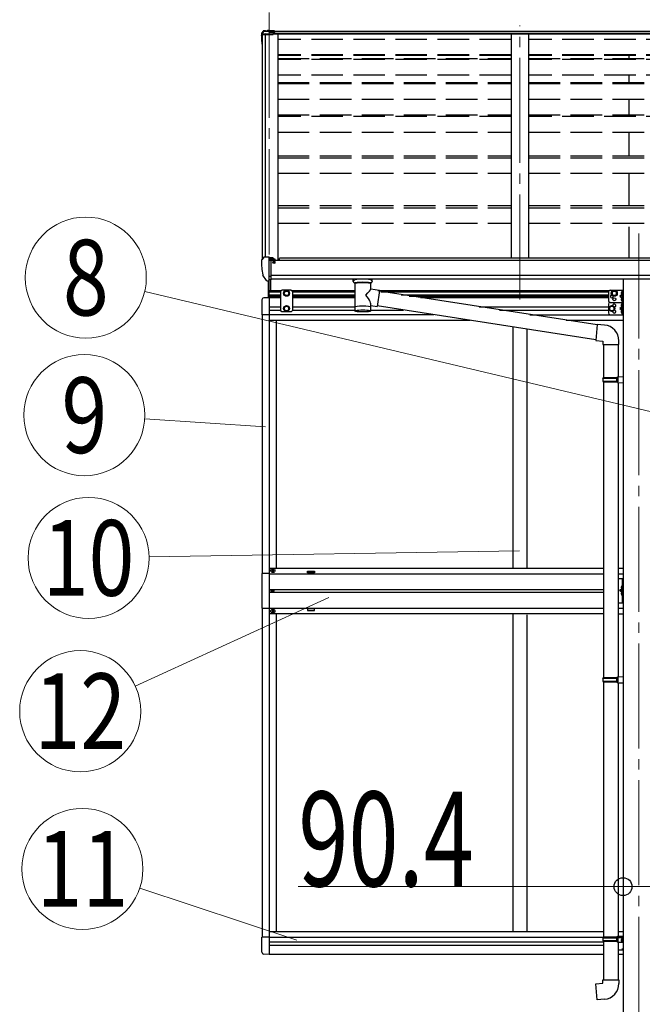
# Model space of a CAD drawing. Units: millimetres. Extents: x 0 to 50460, y 0 to 35640.
# Drawn here: x 23106 to 24884, y 6639 to 9449 of the extents above; entities that cross this region are included whole.
import ezdxf
from ezdxf.enums import TextEntityAlignment as Align

# ---------------------------------------------------------------- set-up
doc = ezdxf.new("R2010")
doc.units = ezdxf.units.MM
doc.linetypes.add('YCENTER_1', pattern=[13, 10, -1, 1, -1])
doc.linetypes.add('YHIDDEN_1', pattern=[4, 3, -1])
for name, color, linetype, lineweight in [('YKK_12', 2, 'Continuous', 13), ('YKK_13', 4, 'Continuous', 30), ('YKK_A1', 4, 'Continuous', 30), ('YKK_D', 6, 'Continuous', 13)]:
    doc.layers.add(name, color=color, linetype=linetype, lineweight=lineweight)
doc.styles.add('text-b', font='extslim2.shx', dxfattribs={"width": 0.8, "bigfont": 'extfont2.shx'})

msp = doc.modelspace()

# ---------------------------------------------------------------- linework, layer by layer
at = {"layer": 'YKK_12', "linetype": 'YCENTER_1', "ltscale": 30}
for p, q in [((23818.4, 9469.3), (23818.4, 8650.5)), ((24534.4, 8650.5), (24534.4, 9432)), ((24874.4, 8839.3), (24874.4, 5833.3))]:
    msp.add_line(p, q, dxfattribs=at)
at = {"layer": 'YKK_13', "ltscale": 30}
for p, q in [((23801.4, 9416.6), (23796.9, 9410.2)), ((23802.6, 9415.2), (23798.2, 9407.8)), ((23808.4, 9417.4), (23802.2, 9417.1)), ((23802.6, 9415.2), (23818.4, 9416)), ((23802.7, 9416.3), (23802.7, 9415.6)), ((23818.4, 9418.1), (23814.4, 9417.8)), ((23818.4, 9417.3), (23818.4, 9418.1)), ((23833.9, 9417.1), (23818.4, 9418.1)), ((23818.4, 9418.1), (23818.4, 9417.3)), ((23818.4, 9416.6), (23818.4, 9417.3)), ((23818.4, 9417.3), (23818.4, 9416.6)), ((23818.4, 9416), (23818.4, 9416.6)), ((23818.4, 9413.6), (23818.4, 9416)), ((23833.9, 9415.2), (23818.4, 9416)), ((23818.4, 9413.6), (23830.4, 9413.2)), ((23830.4, 9413.2), (23830.4, 9409.9)), ((23833.9, 9412.8), (23830.4, 9413)), ((23833.9, 9417.1), (23833.9, 9416.3)), ((23833.9, 9416.3), (23833.9, 9415.6)), ((23833.9, 9415.6), (23833.9, 9415.2)), ((23833.9, 9415.2), (23833.9, 9412.8)), ((23833.9, 9411.5), (23833.9, 9412.8)), ((23796.4, 9408.5), (23796.4, 9404.4)), ((23796.4, 9403.7), (23796.4, 9404.4)), ((23796.9, 9410.2), (23796.9, 9406.7)), ((23797.9, 9403.7), (23797.9, 9404.4)), ((23807.3, 9408.5), (23799.2, 9408.1)), ((23807.3, 9407.8), (23799.2, 9407.4)), ((23799.3, 9405.9), (23807.3, 9406.3)), ((23807.3, 9408.5), (23830.4, 9409.9)), ((23807.3, 9407.8), (23830.4, 9409.2)), ((23807.3, 9406.3), (23830.4, 9406.3)), ((23833.9, 9411.5), (23830.4, 9411.5)), ((23830.4, 9409.9), (23830.4, 9409.2)), ((23830.4, 9409.2), (23830.4, 9406.3)), ((23803.3, 8770.9), (23799.2, 8765.1)), ((23806.4, 8771.5), (23804.1, 8771.3)), ((23818.4, 8771.5), (23806.4, 8771.5)), ((23818.4, 8703), (23818.4, 8771.5)), ((23819.9, 8770.6), (23818.4, 8770.6)), ((23819.9, 8770.6), (23819.9, 8764.4)), ((23829.6, 8769.1), (23819.9, 8769.8)), ((23819.9, 8766.8), (23833.9, 8766.7)), ((23830.4, 8766.7), (23830.4, 8768.6)), ((23796.4, 8762.1), (23796.4, 8761.5)), ((23824.9, 8761.7), (23818.4, 8762.1)), ((23824.9, 8764.4), (23819.9, 8764.4)), ((23824.9, 8706.2), (23824.9, 8764.4)), ((23829.4, 8756.6), (23829.9, 8756.6)), ((23829.9, 8756.6), (23830.2, 8756.6)), ((23830.2, 8757.7), (23830.2, 8756.6)), ((23830.2, 8756.6), (23834.9, 8756.6)), ((23834.9, 8765.6), (23834.9, 8761.7)), ((23834.9, 8758.2), (23834.9, 8756.6)), ((23834.9, 8756.6), (23835.4, 8756.6)), ((23810.8, 8704.8), (23801, 8720.2)), ((23816.9, 8703.1), (23813.2, 8703.3)), ((23816.9, 8703.1), (23818.4, 8703)), ((23818.4, 8705.2), (23818.9, 8705.2)), ((23818.9, 8705.2), (23819.4, 8706.2)), ((23824.9, 8706.2), (23819.4, 8706.2)), ((24058.9, 8702.2), (24058.9, 8708.3)), ((24063, 8697.7), (24063, 8617.4)), ((24108.8, 8680.1), (24108.8, 8697.7)), ((24112.9, 8702.2), (24112.9, 8708.3)), ((24134, 8676.2), (24108.8, 8680.1)), ((24134, 8676.2), (24127, 8630.9)), ((24755.1, 8577.8), (24133.7, 8674.2)), ((24108.8, 8617.4), (24108.8, 8634)), ((24108.8, 8633.8), (24127, 8630.9)), ((24751.5, 8535.8), (24127.3, 8632.7)), ((24755.3, 8579.5), (24751.3, 8533.7)), ((24776.1, 8577.7), (24755.3, 8579.5)), ((24751.3, 8533.7), (24771.2, 8532)), ((24771.2, 8532), (24771.2, 8522)), ((24771.2, 8522), (24817.2, 8522)), ((24773.2, 8522), (24773.2, 8427.8)), ((24815.2, 8522), (24815.2, 8430.4)), ((24817.2, 8522), (24817.2, 8532.9)), ((24813.2, 8430.3), (24829.2, 8430.8)), ((24813.2, 8428.3), (24813.2, 8430.3)), ((24829.2, 8430.8), (24829.2, 8412.9)), ((24771.2, 8425.8), (24772.2, 8427.8)), ((24771.2, 8425.8), (24815.2, 8425.8)), ((24771.2, 8425.8), (24771.2, 8417.8)), ((24771.2, 8417.8), (24815.2, 8417.8)), ((24771.2, 8417.8), (24772.2, 8415.8)), ((24772.2, 8427.8), (24815.2, 8427.8)), ((24772.2, 8415.8), (24815.2, 8415.8)), ((24773.2, 8415.8), (24773.2, 7571.6)), ((24810.7, 8425.8), (24810.3, 8427.8)), ((24810.7, 8417.8), (24810.3, 8415.8)), ((24810.7, 8425.8), (24810.7, 8417.8)), ((24813.2, 8428.3), (24815.2, 8428.3)), ((24813.2, 8415.3), (24815.2, 8415.3)), ((24813.2, 8413.3), (24813.2, 8415.3)), ((24813.2, 8413.3), (24829.2, 8412.9)), ((24815.2, 8415.3), (24815.2, 8428.3)), ((24815.2, 8413.3), (24815.2, 7574.2)), ((24771.2, 7569.6), (24772.2, 7571.6)), ((24771.2, 7569.6), (24815.2, 7569.6)), ((24771.2, 7569.6), (24771.2, 7561.6)), ((24771.2, 7561.6), (24815.2, 7561.6)), ((24771.2, 7561.6), (24772.2, 7559.6)), ((24772.2, 7571.6), (24815.2, 7571.6)), ((24772.2, 7559.6), (24815.2, 7559.6)), ((24773.2, 7559.6), (24773.2, 6831.5)), ((24810.7, 7569.6), (24810.3, 7571.6)), ((24810.7, 7561.6), (24810.3, 7559.6)), ((24810.7, 7569.6), (24810.7, 7561.6)), ((24813.2, 7574.1), (24829.2, 7574.6)), ((24813.2, 7572.1), (24813.2, 7574.1)), ((24813.2, 7572.1), (24815.2, 7572.1)), ((24813.2, 7559.1), (24815.2, 7559.1)), ((24813.2, 7557.1), (24813.2, 7559.1)), ((24815.2, 7559.1), (24815.2, 7572.1)), ((24829.2, 7574.6), (24829.2, 7556.7)), ((24813.2, 7557.1), (24829.2, 7556.7)), ((24815.2, 7557.1), (24815.2, 6834)), ((24771.2, 6829.5), (24772.2, 6831.5)), ((24771.2, 6829.5), (24815.2, 6829.5)), ((24771.2, 6829.5), (24771.2, 6821.5)), ((24772.2, 6831.5), (24815.2, 6831.5)), ((24810.7, 6829.5), (24810.3, 6831.5)), ((24810.7, 6829.5), (24810.7, 6821.5)), ((24813.2, 6834), (24829.2, 6834.4)), ((24813.2, 6832), (24813.2, 6834)), ((24813.2, 6832), (24815.2, 6832)), ((24815.2, 6819), (24815.2, 6832)), ((24829.2, 6834.4), (24829.2, 6816.5)), ((24771.2, 6821.5), (24815.2, 6821.5)), ((24771.2, 6821.5), (24772.2, 6819.5)), ((24772.2, 6819.5), (24815.2, 6819.5)), ((24773.2, 6819.5), (24773.2, 6709.5)), ((24810.7, 6821.5), (24810.3, 6819.5)), ((24813.2, 6819), (24815.2, 6819)), ((24813.2, 6817), (24813.2, 6819)), ((24813.2, 6817), (24829.2, 6816.5)), ((24815.2, 6816.9), (24815.2, 6709.5)), ((24751.3, 6697.7), (24771.2, 6699.5)), ((24755.3, 6651.9), (24751.3, 6697.7)), ((24771.2, 6709.5), (24817.2, 6709.5)), ((24771.2, 6699.5), (24771.2, 6709.5)), ((24817.2, 6709.5), (24817.2, 6698.5)), ((24776.1, 6653.7), (24755.3, 6651.9))]:
    msp.add_line(p, q, dxfattribs=at)
at = {"layer": 'YKK_13', "ltscale": 50}
for p, q in [((23802.2, 9417.1), (23802.3, 9417.1)), ((23802.3, 9417.1), (23802.6, 9416.8)), ((23802.6, 9416.8), (23802.7, 9416.3)), ((23802.7, 9415.4), (23802.6, 9415.2)), ((23802.7, 9415.6), (23802.7, 9415.4)), ((23829.6, 8769.1), (23829.7, 8769)), ((23829.7, 8769), (23829.9, 8769)), ((23829.9, 8769), (23830, 8769)), ((23830, 8769), (23830.2, 8768.9)), ((23830.2, 8768.9), (23830.3, 8768.9)), ((23830.3, 8768.9), (23830.3, 8768.8)), ((23830.3, 8768.8), (23830.4, 8768.7)), ((23830.4, 8768.7), (23830.4, 8768.6)), ((23818.4, 8716.9), (23821.6, 8717.3)), ((23821.6, 8717.3), (23824.9, 8717.7)), ((24058.9, 8702.5), (24059.2, 8703.4)), ((24058.9, 8702.1), (24058.9, 8702.5)), ((24058.9, 8702.2), (24058.9, 8701.9)), ((24058.9, 8701.9), (24059.2, 8700.9)), ((24059.2, 8703.4), (24059.7, 8704.3)), ((24059.2, 8700.9), (24059.7, 8700)), ((24059.7, 8704.3), (24060.5, 8705.2)), ((24059.7, 8700), (24060.5, 8699.2)), ((24060.5, 8705.2), (24061.6, 8706)), ((24060.5, 8699.2), (24061.6, 8698.4)), ((24061.6, 8706), (24063, 8706.7)), ((24061.6, 8698.4), (24063, 8697.7)), ((24108.8, 8706.7), (24109, 8706.6)), ((24108.8, 8697.7), (24109, 8697.8)), ((24109, 8706.6), (24110.4, 8705.8)), ((24109, 8697.8), (24110.4, 8698.5)), ((24110.4, 8705.8), (24111.5, 8705)), ((24110.4, 8698.5), (24111.5, 8699.4)), ((24111.5, 8705), (24112.3, 8704.1)), ((24111.5, 8699.4), (24112.3, 8700.2)), ((24112.3, 8704.1), (24112.7, 8703.2)), ((24112.3, 8700.2), (24112.7, 8701.1)), ((24112.7, 8703.2), (24112.9, 8702.3)), ((24112.7, 8701.1), (24112.9, 8702))]:
    msp.add_line(p, q, dxfattribs=at)
at = {"layer": 'YKK_13', "linetype": 'Continuous', "ltscale": 30}
for p, q in [((23816.9, 8655.7), (23816.9, 8702.3)), ((23816.9, 8655.7), (23816.9, 8702.3)), ((23818.4, 8655.7), (23818.4, 8702.2)), ((23823.9, 8676.2), (23823.9, 8705.4)), ((23818.4, 8655.7), (23803.1, 8654.9)), ((23854.9, 8677.2), (23850.9, 8673.2)), ((23850.9, 8673.2), (23850.9, 8619.7)), ((23881.9, 8677.2), (23854.9, 8677.2)), ((23861.9, 8671.9), (23868.4, 8675.7)), ((23861.9, 8664.4), (23861.9, 8671.9)), ((23868.4, 8660.7), (23861.9, 8664.4)), ((23868.4, 8675.7), (23874.9, 8671.9)), ((23874.9, 8664.4), (23868.4, 8660.7)), ((23874.9, 8671.9), (23874.9, 8664.4)), ((23881.9, 8677.2), (23885.9, 8673.2)), ((23885.9, 8619.7), (23885.9, 8673.2)), ((24787.2, 8672.2), (24787.2, 8647.2)), ((24792.2, 8677.2), (24829.2, 8677.2)), ((24804.2, 8675.7), (24797.7, 8671.9)), ((24797.7, 8671.9), (24797.7, 8664.4)), ((24797.7, 8664.4), (24804.2, 8660.7)), ((24810.7, 8671.9), (24804.2, 8675.7)), ((24804.2, 8660.7), (24810.7, 8664.4)), ((24810.7, 8664.4), (24810.7, 8671.9)), ((24826.7, 8664.7), (24819.7, 8659.7)), ((24819.7, 8659.7), (24826.7, 8654.7)), ((24826.7, 8659.7), (24819.7, 8659.7)), ((24826.2, 8672.7), (24825.4, 8672.6)), ((24826.2, 8664.7), (24825.4, 8664.8)), ((24826.2, 8654.7), (24825.4, 8654.6)), ((24826.2, 8664.7), (24826.2, 8672.7)), ((24826.2, 8672.7), (24826.7, 8672.6)), ((24826.2, 8664.7), (24826.7, 8664.8)), ((24826.2, 8646.7), (24826.2, 8654.7)), ((24826.2, 8654.7), (24826.7, 8654.6)), ((24826.7, 8677.2), (24826.7, 8642.2)), ((24826.7, 8672.6), (24826.7, 8664.8)), ((24826.7, 8654.6), (24826.7, 8646.8)), ((24829.2, 8677.2), (24829.2, 8642.2)), ((23797.9, 8649.4), (23797.9, 8606.5)), ((23868.4, 8632.2), (23861.9, 8628.4)), ((23861.9, 8628.4), (23861.9, 8620.9)), ((23874.9, 8628.4), (23868.4, 8632.2)), ((23874.9, 8620.9), (23874.9, 8628.4)), ((24787.2, 8637.2), (24787.2, 8612.2)), ((24797.2, 8632.2), (24790.7, 8628.4)), ((24790.7, 8628.4), (24790.7, 8620.9)), ((24792.2, 8642.2), (24829.2, 8642.2)), ((24792.2, 8642.2), (24829.2, 8642.2)), ((24803.7, 8628.4), (24797.2, 8632.2)), ((24803.7, 8620.9), (24803.7, 8628.4)), ((24826.7, 8629.7), (24819.7, 8624.7)), ((24826.2, 8646.7), (24825.4, 8646.8)), ((24826.2, 8637.7), (24825.4, 8637.6)), ((24826.2, 8629.7), (24825.4, 8629.8)), ((24826.2, 8646.7), (24826.7, 8646.8)), ((24826.2, 8629.7), (24826.2, 8637.7)), ((24826.2, 8637.7), (24826.7, 8637.6)), ((24826.2, 8629.7), (24826.7, 8629.8)), ((24826.7, 8642.2), (24826.7, 8607.2)), ((24826.7, 8637.6), (24826.7, 8629.8)), ((24829.2, 8642.2), (24829.2, 8607.2)), ((23818.4, 8606.5), (23797.9, 8606.5)), ((23854.9, 8615.7), (23850.9, 8619.7)), ((23881.9, 8615.7), (23854.9, 8615.7)), ((23861.9, 8620.9), (23868.4, 8617.2)), ((23868.4, 8617.2), (23874.9, 8620.9)), ((23881.9, 8615.7), (23885.9, 8619.7)), ((24790.7, 8620.9), (24797.2, 8617.2)), ((24792.2, 8607.2), (24829.2, 8607.2)), ((24797.2, 8617.2), (24803.7, 8620.9)), ((24819.7, 8624.7), (24826.7, 8619.7)), ((24826.7, 8624.7), (24819.7, 8624.7)), ((24826.2, 8619.7), (24825.4, 8619.6)), ((24826.2, 8611.7), (24825.4, 8611.8)), ((24826.2, 8611.7), (24826.2, 8619.7)), ((24826.2, 8619.7), (24826.7, 8619.6)), ((24826.2, 8611.7), (24826.7, 8611.8)), ((24826.7, 8619.6), (24826.7, 8611.8)), ((23818.4, 7868.2), (23797.7, 7868.2)), ((23797.7, 7868.2), (23797.7, 7770.2)), ((23826.9, 7876.7), (23826.9, 7877.7)), ((23826.9, 7877.7), (23827.9, 7877.7)), ((23827.9, 7876.7), (23826.9, 7876.7)), ((23828.9, 7878.7), (23828.9, 7879.7)), ((23828.9, 7879.7), (23829.9, 7879.7)), ((23828.9, 7874.7), (23828.9, 7875.7)), ((23829.9, 7874.7), (23828.9, 7874.7)), ((23829.9, 7879.7), (23829.9, 7878.7)), ((23829.9, 7875.7), (23829.9, 7874.7)), ((23830.9, 7877.7), (23831.9, 7877.7)), ((23831.9, 7876.7), (23830.9, 7876.7)), ((23831.9, 7877.7), (23831.9, 7876.7)), ((24815, 7854.7), (24829, 7854.7)), ((24826.5, 7854.7), (24826.5, 7784.7)), ((24829, 7784.7), (24829, 7854.7)), ((23826.3, 7819.6), (23826.3, 7818.8)), ((23827.2, 7819.6), (23826.3, 7819.6)), ((23826.3, 7818.8), (23827.2, 7818.8)), ((23828.8, 7821.2), (23828, 7821.2)), ((23828, 7821.2), (23828, 7820.4)), ((23828, 7818), (23828, 7817.1)), ((23828, 7817.1), (23828.8, 7817.1)), ((23828.8, 7820.4), (23828.8, 7821.2)), ((23828.8, 7817.1), (23828.8, 7818)), ((23830.4, 7819.6), (23829.6, 7819.6)), ((23829.6, 7818.8), (23830.4, 7818.8)), ((23830.4, 7818.8), (23830.4, 7819.6)), ((24826.5, 7824.7), (24819.5, 7819.7)), ((24826.5, 7819.7), (24819.5, 7819.7)), ((24826.5, 7814.7), (24819.5, 7819.7)), ((24826, 7832.7), (24825.2, 7832.6)), ((24826, 7824.7), (24825.2, 7824.8)), ((24826, 7814.7), (24825.2, 7814.6)), ((24826, 7824.7), (24826, 7832.7)), ((24826, 7832.7), (24826.5, 7832.6)), ((24826, 7824.7), (24826.5, 7824.8)), ((24826, 7806.7), (24826, 7814.7)), ((24826, 7814.7), (24826.5, 7814.6)), ((24826.5, 7832.6), (24826.5, 7824.8)), ((24826.5, 7814.6), (24826.5, 7806.8)), ((24815, 7784.7), (24829, 7784.7)), ((24826, 7806.7), (24825.2, 7806.8)), ((24826, 7806.7), (24826.5, 7806.8)), ((23797.7, 7770.2), (23818.4, 7770.2)), ((23826.9, 7761.7), (23826.9, 7760.7)), ((23827.9, 7761.7), (23826.9, 7761.7)), ((23826.9, 7760.7), (23827.9, 7760.7)), ((23829.9, 7763.7), (23828.9, 7763.7)), ((23828.9, 7763.7), (23828.9, 7762.7)), ((23828.9, 7759.7), (23828.9, 7758.7)), ((23828.9, 7758.7), (23829.9, 7758.7)), ((23829.9, 7762.7), (23829.9, 7763.7)), ((23829.9, 7758.7), (23829.9, 7759.7)), ((23831.9, 7761.7), (23830.9, 7761.7)), ((23830.9, 7760.7), (23831.9, 7760.7)), ((23831.9, 7760.7), (23831.9, 7761.7)), ((23818.4, 6830.9), (23797.9, 6830.9)), ((23797.9, 6788), (23797.9, 6830.9)), ((24815.2, 6830.2), (24829.2, 6830.2)), ((24826.7, 6830.2), (24826.7, 6816)), ((24829.2, 6830.2), (24829.2, 6795.2)), ((24826.7, 6817.7), (24824.2, 6815.9)), ((24826.2, 6825.7), (24825.4, 6825.6)), ((24826.2, 6817.7), (24825.4, 6817.8)), ((24826.2, 6817.7), (24826.2, 6825.7)), ((24826.2, 6825.7), (24826.7, 6825.6)), ((24826.2, 6817.7), (24826.7, 6817.8)), ((24826.7, 6825.6), (24826.7, 6817.8)), ((23818.4, 6781.7), (23803.1, 6782.5)), ((24815.2, 6795.2), (24829.2, 6795.2)), ((24826.7, 6798.2), (24826.7, 6795.2))]:
    msp.add_line(p, q, dxfattribs=at)
at = {"layer": 'YKK_13', "linetype": 'YHIDDEN_1', "ltscale": 30}
for p, q in [((24826.4, 8669.9), (24824.2, 8671)), ((24826.4, 8667.5), (24824.2, 8666.4)), ((24827.1, 8668.7), (24826.4, 8669.9)), ((24827.1, 8668.7), (24826.4, 8667.5)), ((24826.4, 8651.9), (24824.2, 8653)), ((24826.4, 8649.5), (24824.2, 8648.4)), ((24826.4, 8634.9), (24824.2, 8636)), ((24826.4, 8632.5), (24824.2, 8631.4)), ((24827.1, 8650.7), (24826.4, 8651.9)), ((24827.1, 8650.7), (24826.4, 8649.5)), ((24827.1, 8633.7), (24826.4, 8634.9)), ((24827.1, 8633.7), (24826.4, 8632.5)), ((24826.4, 8616.9), (24824.2, 8618)), ((24826.4, 8614.5), (24824.2, 8613.4)), ((24827.1, 8615.7), (24826.4, 8616.9)), ((24827.1, 8615.7), (24826.4, 8614.5)), ((24826.2, 7829.9), (24824, 7831)), ((24826.2, 7827.5), (24824, 7826.4)), ((24826.2, 7811.9), (24824, 7813)), ((24826.9, 7828.7), (24826.2, 7829.9)), ((24826.9, 7828.7), (24826.2, 7827.5)), ((24826.9, 7810.7), (24826.2, 7811.9)), ((24826.2, 7809.5), (24824, 7808.4)), ((24826.9, 7810.7), (24826.2, 7809.5)), ((24826.4, 6822.9), (24824.2, 6824)), ((24826.4, 6820.5), (24824.2, 6819.4)), ((24827.1, 6821.7), (24826.4, 6822.9)), ((24827.1, 6821.7), (24826.4, 6820.5))]:
    msp.add_line(p, q, dxfattribs=at)
at = {"layer": 'YKK_13', "linetype": 'Continuous', "ltscale": 30}
for centre, radius in [((23868.4, 8668.2), 8.5), ((23868.4, 8668.2), 7.5), ((23868.4, 8668.2), 6.5), ((24804.2, 8668.2), 8.5), ((24804.2, 8668.2), 7.5), ((24804.2, 8668.2), 6.5), ((24804.2, 8651.2), 4.25), ((23868.4, 8624.7), 8.5), ((23868.4, 8624.7), 7.5), ((23868.4, 8624.7), 6.5), ((24797.2, 8624.7), 8.5), ((24797.2, 8624.7), 7.5), ((24797.2, 8624.7), 6.5), ((23829.4, 7877.2), 5.9), ((23828.4, 7819.2), 3.75), ((23829.4, 7761.2), 5.9)]:
    msp.add_circle(centre, radius, dxfattribs=at)
at = {"layer": 'YKK_13', "ltscale": 50}
for centre, radius, start, end in [((23802.2, 9416.1), 1, 93.4917, 145.0767), ((23799, 9620.9), 203.7, 272.6647, 274.3343), ((23799.4, 9404.4), 2.99, 92.8836, 179.8982), ((23996.9, 9403.7), 200.5, 180.0004, 188.1116), ((23799.7, 9404.9), 3.26, 116.9009, 146.3892), ((23799.4, 9404.4), 1.5, 92.8836, 179.8982), ((23996.9, 9404.1), 199, 180.0004, 184.0881), ((23996.9, 9403.7), 199, 180.0004, 184.088), ((23804.1, 8770.3), 1, 93.5, 145), ((23799.4, 8762.1), 3, 93, 180), ((23988.9, 8761.5), 192.5, 180.0008, 192.1233), ((23832.4, 8756.6), 2.5, 151.6424, 180), ((23832.4, 8756.6), 2.5, 0, 151.6424), ((23803.6, 8721.7), 3, 191.8335, 210), ((23813.4, 8706.3), 3, 210, 266.5), ((24076, 8657), 51.4, 92.4613, 104.6196), ((24095.8, 8657), 51.4, 75.3804, 87.5387), ((24772.2, 8532.9), 45, 0, 85), ((24772.2, 6698.5), 45, 275, 0)]:
    msp.add_arc(centre, radius, start, end, dxfattribs=at)
at = {"layer": 'YKK_13', "linetype": 'Continuous', "ltscale": 30}
for centre, radius, start, end in [((23803.4, 8649.4), 5.5, 93, 180), ((24792.2, 8672.2), 5, 90, 180), ((24797.2, 8659.7), 4.25, 94.7608, 6.2943), ((24830.3, 8668.7), 6.5, 147.9441, 212.0559), ((24830.3, 8650.7), 6.5, 147.9441, 212.0559), ((24825.5, 8671.7), 0.9, 100, 147.9441), ((24825.5, 8665.7), 0.9, 212.0559, 260), ((24825.5, 8653.7), 0.9, 100, 147.9441), ((24792.2, 8647.2), 5, 180, 270), ((24792.2, 8637.2), 5, 90, 180), ((24804.2, 8633.2), 4.25, 274.7608, 186.2943), ((24830.3, 8633.7), 6.5, 147.9441, 212.0559), ((24825.5, 8647.7), 0.9, 212.0559, 260), ((24825.5, 8636.7), 0.9, 100, 147.9441), ((24825.5, 8630.7), 0.9, 212.0559, 260), ((24792.2, 8612.2), 5, 180, 270), ((24804.2, 8616.2), 4.25, 173.7057, 85.2392), ((24830.3, 8615.7), 6.5, 147.9441, 212.0559), ((24825.5, 8618.7), 0.9, 100, 147.9441), ((24825.5, 8612.7), 0.9, 212.0559, 260), ((23827.9, 7878.7), 1, 270, 0), ((23827.9, 7875.7), 1, 0, 90), ((23830.9, 7878.7), 1, 180, 270), ((23830.9, 7875.7), 1, 90, 180), ((23827.2, 7820.4), 0.82, 270, 0), ((23827.2, 7818), 0.82, 0, 90), ((23829.6, 7820.4), 0.82, 180, 270), ((23829.6, 7818), 0.82, 90, 180), ((24830.1, 7828.7), 6.5, 147.9441, 212.0559), ((24830.1, 7810.7), 6.5, 147.9441, 212.0559), ((24825.3, 7831.7), 0.9, 100, 147.9441), ((24825.3, 7825.7), 0.9, 212.0559, 260), ((24825.3, 7813.7), 0.9, 100, 147.9441), ((24825.3, 7807.7), 0.9, 212.0559, 260), ((23827.9, 7762.7), 1, 270, 0), ((23827.9, 7759.7), 1, 0, 90), ((23830.9, 7762.7), 1, 180, 270), ((23830.9, 7759.7), 1, 90, 180), ((24830.3, 6821.7), 6.5, 147.9441, 212.0559), ((24825.5, 6824.7), 0.9, 100, 147.9441), ((24825.5, 6818.7), 0.9, 212.0559, 260), ((23803.4, 6788), 5.5, 180, 267)]:
    msp.add_arc(centre, radius, start, end, dxfattribs=at)
at = {"layer": 'YKK_13', "ltscale": 50}
for centre, major_axis, ratio, start_param, end_param in [((23799.4, 9408.5), (0, -3.01), 0.996195, 4.101524, 4.712389), ((23799.4, 9404.5), (-0.11, 3.55), 0.844901, 0.015081, 0.379903), ((24085.9, 8698.1), (-22.9, -0.4), 0.072511, 4.711586, 6.282382), ((24085.9, 8696.5), (-22.9, -0.4), 0.072511, 4.711586, 6.282382), ((24085.9, 8698.1), (22.9, -0.4), 0.07247, 0.000809, 1.571605), ((24085.9, 8696.5), (22.9, -0.4), 0.07247, 0.000809, 1.571605), ((24096.9, 8702.2), (16, 0), 0.361356, 6.263698, 6.283185), ((24088.4, 8657.9), (20.3, 22.2), 0.045535, 4.975651, 6.24419), ((24085.9, 8660.6), (-22.8, 26.6), 0.234429, 3.156333, 4.597638), ((24085.9, 8617.4), (22.9, 0), 0.101955, 6.282972, 9.424821)]:
    msp.add_ellipse(centre, major_axis=major_axis, ratio=ratio, start_param=start_param, end_param=end_param, dxfattribs=at)
at = {"layer": 'YKK_13', "ltscale": 50, "extrusion": (0, 0, -1)}
for centre, major_axis, ratio, start_param, end_param in [((23833.9, 8765.6), (-0.02, 1.1), 0.906239, 0.020639, 1.591436), ((24096.9, 8702.2), (16, 0), 0.361356, 6.263698, 6.283185), ((24085.9, 8629.8), (22.9, 0), 0.122865, 3.141593, 6.283185), ((24085.9, 8617.4), (22.9, 0), 0.101955, 6.282972, 9.424821)]:
    msp.add_ellipse(centre, major_axis=major_axis, ratio=ratio, start_param=start_param, end_param=end_param, dxfattribs=at)
at = {"layer": 'YKK_A1', "ltscale": 30}
for p, q in [((23833.9, 9416), (28813.9, 9416)), ((28813.9, 9414.4), (23833.9, 9414.4)), ((23807.4, 9406.3), (23807.4, 8771.5)), ((28813.9, 9408.8), (23830.4, 9408.8)), ((28813.9, 9407.9), (23830.4, 9407.9)), ((24509.4, 9407.9), (24509.4, 8768.1)), ((24559.4, 9407.9), (24559.4, 8768.1)), ((28800.4, 8768.1), (23848.4, 8768.1)), ((23848.4, 8761.7), (23848.4, 8768)), ((28823.9, 8761.7), (23824.9, 8761.7)), ((23824.9, 8720.1), (28823.9, 8720.1)), ((28823.9, 8708.2), (23824.9, 8708.3)), ((24829.2, 8708.3), (24829.2, 6051.3)), ((23928.4, 7870.2), (23928.4, 7875.2)), ((23928.4, 7875.2), (23948.4, 7875.2)), ((23948.4, 7870.2), (23928.4, 7870.2)), ((23948.4, 7875.2), (23948.4, 7870.2)), ((23948.4, 7768.2), (23928.4, 7768.2)), ((23928.4, 7768.2), (23928.4, 7763.2)), ((23928.4, 7763.2), (23948.4, 7763.2)), ((23948.4, 7763.2), (23948.4, 7768.2))]:
    msp.add_line(p, q, dxfattribs=at)
at = {"layer": 'YKK_A1', "linetype": 'Continuous', "ltscale": 30}
for p, q in [((23798.4, 9405), (23798.4, 8764.9)), ((23799.3, 9405.9), (23807.2, 9406.3)), ((23808.1, 8771.5), (23808.1, 9406.3)), ((23843.4, 9407.9), (23843.4, 8761.7)), ((23818.4, 8676.2), (23853.9, 8676.2)), ((23818.4, 8672.7), (23850.9, 8672.7)), ((23818.4, 8663.7), (23850.9, 8663.7)), ((23818.4, 8660.2), (23850.9, 8660.2)), ((23818.4, 8655.9), (23818.4, 7818.7)), ((23850.9, 8655.2), (23818.4, 8655.2)), ((23882.9, 8676.2), (24063, 8676.2)), ((23885.9, 8672.7), (24063, 8672.7)), ((23885.9, 8663.7), (24063, 8663.7)), ((23885.9, 8660.2), (24063, 8660.2)), ((24063, 8655.2), (23885.9, 8655.2)), ((24128.7, 8676.2), (24789.2, 8676.2)), ((24137.9, 8672.7), (24787.2, 8672.7)), ((24195.9, 8663.7), (24787.2, 8663.7)), ((24218.5, 8660.2), (24787.2, 8660.2)), ((24626.5, 8655.2), (24250.7, 8655.2)), ((24787.2, 8655.2), (24626.5, 8655.2)), ((23818.4, 8629.2), (23850.9, 8629.2)), ((23885.9, 8629.2), (24063, 8629.2)), ((24418.3, 8629.2), (24787.2, 8629.2)), ((23798.4, 8606.5), (23798.4, 7867.9)), ((23818.4, 8620.2), (23850.9, 8620.2)), ((24289.4, 8606.7), (23818.4, 8606.7)), ((23885.9, 8620.2), (24063, 8620.2)), ((24108.8, 8620.2), (24202.4, 8620.2)), ((24476.3, 8620.2), (24787.2, 8620.2)), ((24563.3, 8606.7), (24829.4, 8606.7)), ((24392.5, 8590.7), (23818.4, 8590.7)), ((23838.4, 8590.7), (23838.4, 7883.7)), ((24514.4, 8571.8), (24514.4, 7883.7)), ((24829.4, 8590.7), (24666.5, 8590.7)), ((24554.4, 8565.6), (24554.4, 7883.7)), ((23818.4, 7883.7), (24773.4, 7883.7)), ((23818.4, 7867.7), (24773.4, 7867.7)), ((24815.4, 7883.7), (24829.4, 7883.7)), ((24815.4, 7867.7), (24829.4, 7867.7)), ((23818.4, 7823.1), (24773.4, 7823.1)), ((23818.4, 7818.7), (23818.4, 6781.7)), ((24773.4, 7814.1), (23818.4, 7814.1)), ((23798.4, 7769.5), (23798.4, 6830.9)), ((23818.4, 7769.7), (24773.4, 7769.7)), ((24815.4, 7769.7), (24829.4, 7769.7)), ((24773.4, 7753.7), (23818.4, 7753.7)), ((23838.4, 7753.7), (23838.4, 6846.7)), ((24514.4, 7753.9), (24514.4, 6846.7)), ((24554.4, 7750.4), (24554.4, 6846.7)), ((24815.4, 7753.7), (24829.4, 7753.7)), ((23818.4, 6846.7), (24773.4, 6846.7)), ((23818.4, 6830.7), (24773.4, 6830.7)), ((24815.4, 6846.7), (24829.4, 6846.7)), ((24815.4, 6830.7), (24829.4, 6830.7)), ((23818.4, 6817.2), (24773.4, 6817.2)), ((23818.4, 6808.2), (24771.2, 6808.2)), ((23818.4, 6782.2), (24773.4, 6782.2)), ((24815.4, 6782.2), (24829.4, 6782.2))]:
    msp.add_line(p, q, dxfattribs=at)
at = {"layer": 'YKK_A1', "linetype": 'YHIDDEN_1', "ltscale": 30}
for p, q in [((24509.4, 9392.7), (23843.4, 9392.7)), ((25225.4, 9392.7), (24559.4, 9392.7)), ((24509.4, 9349.1), (23843.4, 9349.1)), ((24509.4, 9348.1), (23843.4, 9348.1)), ((24509.4, 9346.8), (23843.4, 9346.8)), ((23843.4, 9337.9), (24509.4, 9337.9)), ((24509.4, 9335.3), (23843.4, 9335.3)), ((25225.4, 9349.1), (24559.4, 9349.1)), ((25225.4, 9348.1), (24559.4, 9348.1)), ((25225.4, 9346.8), (24559.4, 9346.8)), ((24559.4, 9337.9), (25225.4, 9337.9)), ((25225.4, 9335.3), (24559.4, 9335.3)), ((24846.9, 9337.9), (24846.9, 9346.8)), ((24509.4, 9290.6), (23843.4, 9290.6)), ((25225.4, 9290.6), (24559.4, 9290.6)), ((24846.9, 9270), (24846.9, 9290.6)), ((23843.4, 9270), (24509.4, 9270)), ((23843.4, 9266.5), (24509.4, 9266.5)), ((24559.4, 9270), (25225.4, 9270)), ((24559.4, 9266.5), (25225.4, 9266.5)), ((23843.4, 9221.9), (24509.4, 9221.9)), ((24559.4, 9221.9), (25225.4, 9221.9)), ((24846.9, 9177.5), (24846.9, 9221.9)), ((23843.4, 9177.5, 0), (24509.4, 9177.5, 0)), ((24509.4, 9172.8, 0), (23843.4, 9172.8, 0)), ((24559.4, 9177.5, 0), (25225.4, 9177.5, 0)), ((25225.4, 9172.8, 0), (24559.4, 9172.8, 0)), ((23843.4, 9128.5, 0), (24509.4, 9128.5, 0)), ((24559.4, 9128.5, 0), (25225.4, 9128.5, 0)), ((24846.9, 9060.3), (24846.9, 9128.5)), ((23843.4, 9060.3), (24509.4, 9060.3)), ((23843.4, 9054.5), (24509.4, 9054.5)), ((24559.4, 9060.3), (25225.4, 9060.3)), ((24559.4, 9054.5), (25225.4, 9054.5)), ((23843.4, 9010.6), (24509.4, 9010.6)), ((24559.4, 9010.6), (25225.4, 9010.6)), ((24846.9, 8918.9), (24846.9, 9010.6)), ((23843.4, 8918.9), (24509.4, 8918.9)), ((23843.4, 8912.1), (24509.4, 8912.1)), ((24559.4, 8918.9), (25225.4, 8918.9)), ((24559.4, 8912.1), (25225.4, 8912.1)), ((23843.4, 8868.5), (24509.4, 8868.5)), ((24559.4, 8868.5), (25225.4, 8868.5)), ((24846.9, 8768.1), (24846.9, 8868.5))]:
    msp.add_line(p, q, dxfattribs=at)
at = {"layer": 'YKK_A1', "ltscale": 50}
msp.add_circle((23832.4, 8756.6), 3, dxfattribs=at)
at = {"layer": 'YKK_A1', "linetype": 'Continuous', "ltscale": 50}
msp.add_arc((23799.4, 9404.9), 1, 93, 173.3299, dxfattribs=at)
at = {"layer": 'YKK_D'}
for p, q in [((26310.9, 7998), (23463.3, 8673.2)), ((23808.7, 8287.6), (23463.6, 8309.6)), ((24533.7, 7933), (23475.9, 7915.9)), ((23989.6, 7800.1), (23436.4, 7547.4)), ((23897.9, 6822.2), (23449.5, 6971.2))]:
    msp.add_line(p, q, dxfattribs=at)
at = {"layer": 'YKK_D', "ltscale": 50}
for p, q in [((24829.2, 6975.1), (23901.1, 6975.1)), ((24829.2, 6975.1), (24829.2, 6976.1)), ((24919.6, 6975.1), (24829.2, 6975.1))]:
    msp.add_line(p, q, dxfattribs=at)
at = {"layer": 'YKK_D'}
for centre in [(23295.2, 8713), (23291.1, 8320.6), (23303.1, 7913.1), (23279.2, 7475.7), (23285.5, 7025.7)]:
    msp.add_circle(centre, 172.8, dxfattribs=at)
at = {"layer": 'YKK_D', "linetype": 'ByBlock', "lineweight": -2}
msp.add_circle((24829.2, 6975.1), 25.5, dxfattribs=at)

# ---------------------------------------------------------------- texts
at = {"layer": 'YKK_D', "style": 'text-b', "width": 0.8}
for s, p in [('8', (23295.2, 8713)), ('9', (23291.1, 8320.6)), ('10', (23303.1, 7913.1)), ('12', (23279.2, 7475.7)), ('11', (23285.5, 7025.7))]:
    msp.add_text(s, height=216, dxfattribs=at).set_placement(p, align=Align.MIDDLE_CENTER)
at = {"layer": 'YKK_D', "style": 'text-b', "width": 0.7}
msp.add_text('90.4', height=270, dxfattribs=at).set_placement((23902.1, 6976.1))

doc.saveas('drawing.dxf')
